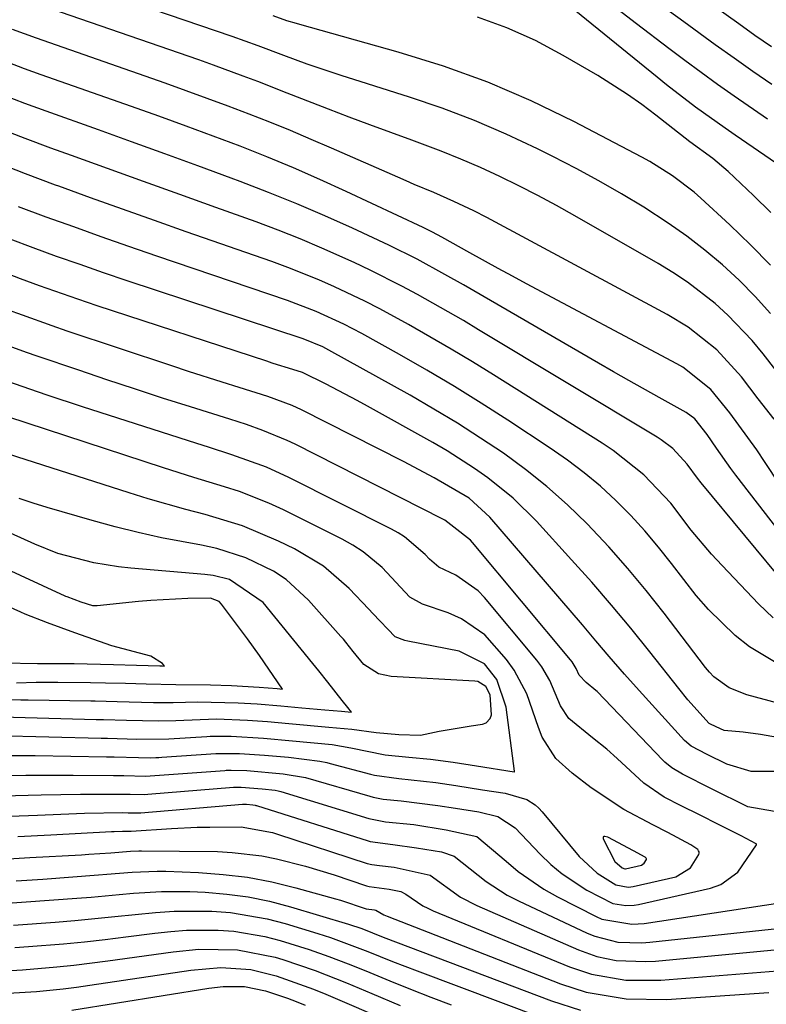
# Model space of a CAD drawing. Units: inches. Extents: x 1879833 to 1885135, y 427378 to 432838.
# Drawn here: x 1884488 to 1884579, y 431263 to 431383 of the extents above; entities that cross this region are included whole.
import ezdxf

# ---------------------------------------------------------------- set-up
doc = ezdxf.new("R2010")
doc.units = ezdxf.units.IN
doc.header["$MEASUREMENT"] = 0
for name, color, linetype in [('1', 7, 'Continuous'), ('7', 7, 'Continuous'), ('8', 7, 'Continuous')]:
    doc.layers.add(name, color=color, linetype=linetype)

msp = doc.modelspace()

# ---------------------------------------------------------------- linework, layer by layer
at = {"layer": '1', "color": 18}
msp.add_polyline3d([(1884559.51, 431283.35, 1728), (1884559.14, 431283.45, 1728), (1884559.02, 431283.43, 1728), (1884558.94, 431283.38, 1728), (1884558.92, 431283.29, 1728), (1884558.93, 431283.17, 1728), (1884560.35, 431280.41, 1728), (1884561.25, 431279.64, 1728), (1884561.57, 431279.52, 1728), (1884561.66, 431279.52, 1728), (1884563.6, 431279.95, 1728), (1884563.92, 431280.19, 1728), (1884564.2, 431280.65, 1728), (1884564.21, 431280.74, 1728), (1884564.17, 431280.82, 1728), (1884564.04, 431280.92, 1728), (1884562.61, 431281.68, 1728), (1884559.51, 431283.35, 1728)], dxfattribs=at)
at = {"layer": '7', "color": 18}
for points in [[(1884579.28, 431347.05, 1756), (1884577.43, 431349.12, 1756), (1884575.47, 431351.08, 1756), (1884573.43, 431352.96, 1756), (1884571.3, 431354.74, 1756), (1884569.11, 431356.44, 1756), (1884566.84, 431358.04, 1756), (1884563.86, 431359.96, 1756), (1884561.15, 431361.59, 1756), (1884558.41, 431363.17, 1756), (1884555.63, 431364.68, 1756), (1884552.82, 431366.13, 1756), (1884550.95, 431367.07, 1756), (1884547.14, 431368.86, 1756), (1884543.29, 431370.52, 1756), (1884539.36, 431372, 1756), (1884535.38, 431373.36, 1756), (1884528.61, 431375.48, 1756), (1884527.19, 431375.94, 1756), (1884522.93, 431377.38, 1756), (1884520.11, 431378.4, 1756), (1884516.98, 431379.58, 1756), (1884513.84, 431380.71, 1756), (1884488.83, 431389.29, 1756)], [(1884580.01, 431365.3, 1762), (1884574.97, 431368.73, 1762), (1884573.75, 431369.56, 1762), (1884570.16, 431372.15, 1762), (1884566.65, 431374.85, 1762), (1884565.5, 431375.77, 1762), (1884550.45, 431388.04, 1762)], [(1884578.91, 431370.69, 1764), (1884574.84, 431373.46, 1764), (1884572.84, 431374.88, 1764), (1884568.87, 431377.79, 1764), (1884566.9, 431379.27, 1764), (1884562.99, 431382.25, 1764), (1884554.05, 431389.14, 1764)], [(1884579.38, 431379.47, 1768), (1884577.39, 431380.86, 1768), (1884575.42, 431382.26, 1768), (1884569.28, 431386.69, 1768)], [(1884583.28, 431335.82, 1754), (1884578.39, 431342.13, 1754), (1884577.04, 431343.77, 1754), (1884574.11, 431346.82, 1754), (1884572.54, 431348.25, 1754), (1884569.19, 431350.84, 1754), (1884567.42, 431352.01, 1754), (1884565.61, 431353.11, 1754), (1884555.5, 431358.9, 1754), (1884553.25, 431360.16, 1754), (1884550.97, 431361.39, 1754), (1884548.67, 431362.56, 1754), (1884546.36, 431363.7, 1754), (1884544.01, 431364.79, 1754), (1884541.64, 431365.82, 1754), (1884539.25, 431366.78, 1754), (1884535.65, 431368.12, 1754), (1884533.11, 431369.04, 1754), (1884530.58, 431369.97, 1754), (1884528.06, 431370.93, 1754), (1884525.55, 431371.9, 1754), (1884522.3, 431373.16, 1754), (1884520.52, 431373.85, 1754), (1884516.95, 431375.24, 1754), (1884515.16, 431375.92, 1754), (1884511.56, 431377.24, 1754), (1884509.76, 431377.87, 1754), (1884489.42, 431384.91, 1754)], [(1884579.42, 431374.89, 1766), (1884577.12, 431376.47, 1766), (1884574.84, 431378.09, 1766), (1884572.57, 431379.72, 1766), (1884568.76, 431382.49, 1766), (1884565.99, 431384.51, 1766)], [(1884579.26, 431352.91, 1758), (1884576.83, 431355.41, 1758), (1884574.32, 431357.83, 1758), (1884570.8, 431361.07, 1758), (1884569.98, 431361.79, 1758), (1884567.38, 431363.79, 1758), (1884564.6, 431365.53, 1758), (1884563.64, 431366.05, 1758), (1884555.36, 431370.38, 1758), (1884550.18, 431372.89, 1758), (1884544.91, 431375.17, 1758), (1884539.51, 431377.11, 1758), (1884534.02, 431378.83, 1758), (1884522.04, 431382.17, 1758), (1884521.65, 431382.29, 1758), (1884520.47, 431382.65, 1758), (1884518.81, 431383.25, 1758)], [(1884579.73, 431334.19, 1752), (1884577.79, 431336.68, 1752), (1884575.76, 431339.32, 1752), (1884572.76, 431342.61, 1752), (1884569.27, 431345.38, 1752), (1884566.73, 431346.92, 1752), (1884544.78, 431358.71, 1752), (1884543.2, 431359.53, 1752), (1884540.78, 431360.67, 1752), (1884538.34, 431361.74, 1752), (1884535.97, 431362.74, 1752), (1884534.97, 431363.18, 1752), (1884533.97, 431363.61, 1752), (1884525.9, 431367.15, 1752), (1884523.41, 431368.22, 1752), (1884520.91, 431369.28, 1752), (1884518.39, 431370.29, 1752), (1884515.87, 431371.29, 1752), (1884513.33, 431372.25, 1752), (1884510.79, 431373.2, 1752), (1884508.23, 431374.13, 1752), (1884505.67, 431375.04, 1752), (1884490.01, 431380.51, 1752), (1884487.1, 431381.58, 1752)], [(1884584.61, 431315.02, 1748), (1884575.06, 431327.39, 1748), (1884574.45, 431328.19, 1748), (1884572.71, 431330.66, 1748), (1884571.58, 431332.33, 1748), (1884570.06, 431334.24, 1748), (1884569.02, 431334.99, 1748), (1884565.75, 431336.81, 1748), (1884562.04, 431338.89, 1748), (1884560.19, 431339.95, 1748), (1884558.35, 431341.01, 1748), (1884541.93, 431350.51, 1748), (1884539.7, 431351.79, 1748), (1884536.31, 431353.66, 1748), (1884532.86, 431355.37, 1748), (1884528.46, 431357.41, 1748), (1884525.08, 431358.92, 1748), (1884521.68, 431360.39, 1748), (1884518.24, 431361.77, 1748), (1884514.78, 431363.1, 1748), (1884513.69, 431363.5, 1748), (1884509.66, 431364.98, 1748), (1884505.63, 431366.46, 1748), (1884501.6, 431367.91, 1748), (1884497.56, 431369.36, 1748), (1884491.19, 431371.63, 1748), (1884488.63, 431372.57, 1748), (1884486.08, 431373.55, 1748)], [(1884581.47, 431313.63, 1746), (1884570.86, 431326.46, 1746), (1884570.41, 431327.01, 1746), (1884569.13, 431328.7, 1746), (1884567.4, 431330.62, 1746), (1884565.99, 431331.69, 1746), (1884565.49, 431332.01, 1746), (1884543.79, 431345.07, 1746), (1884541.94, 431346.17, 1746), (1884540.09, 431347.25, 1746), (1884536.35, 431349.37, 1746), (1884534.45, 431350.38, 1746), (1884530.62, 431352.32, 1746), (1884528.67, 431353.23, 1746), (1884524.73, 431355, 1746), (1884522.08, 431356.12, 1746), (1884519.41, 431357.17, 1746), (1884516.72, 431358.18, 1746), (1884511.82, 431359.94, 1746), (1884507.44, 431361.52, 1746), (1884503.06, 431363.1, 1746), (1884498.68, 431364.67, 1746), (1884494.3, 431366.25, 1746), (1884491.77, 431367.15, 1746), (1884488.67, 431368.31, 1746), (1884485.57, 431369.5, 1746)], [(1884579.62, 431310.03, 1744), (1884577.81, 431311.74, 1744), (1884573.39, 431316.38, 1744), (1884572.1, 431317.79, 1744), (1884569.65, 431320.7, 1744), (1884567.14, 431323.97, 1744), (1884563.88, 431327.44, 1744), (1884560.16, 431330.4, 1744), (1884558.83, 431331.28, 1744), (1884545.6, 431339.59, 1744), (1884543.04, 431341.16, 1744), (1884540.47, 431342.71, 1744), (1884537.87, 431344.22, 1744), (1884535.25, 431345.7, 1744), (1884531.77, 431347.6, 1744), (1884529.95, 431348.54, 1744), (1884526.25, 431350.3, 1744), (1884524.37, 431351.12, 1744), (1884520.57, 431352.64, 1744), (1884518.64, 431353.35, 1744), (1884508.24, 431356.99, 1744), (1884504.36, 431358.36, 1744), (1884500.48, 431359.73, 1744), (1884496.61, 431361.12, 1744), (1884492.74, 431362.51, 1744), (1884492.36, 431362.65, 1744), (1884488.7, 431364.02, 1744), (1884485.06, 431365.43, 1744)], [(1884580.57, 431304.2, 1742), (1884576.74, 431306.52, 1742), (1884574.97, 431307.9, 1742), (1884571.72, 431311.04, 1742), (1884570.23, 431312.74, 1742), (1884567.24, 431316.63, 1742), (1884565.66, 431318.64, 1742), (1884564.01, 431320.6, 1742), (1884562.28, 431322.48, 1742), (1884560.48, 431324.3, 1742), (1884558.59, 431326.03, 1742), (1884556.64, 431327.68, 1742), (1884554.6, 431329.22, 1742), (1884552.5, 431330.68, 1742), (1884547.36, 431334.06, 1742), (1884544.11, 431336.14, 1742), (1884540.84, 431338.18, 1742), (1884537.51, 431340.14, 1742), (1884534.16, 431342.05, 1742), (1884529.57, 431344.6, 1742), (1884527.38, 431345.75, 1742), (1884524.02, 431347.29, 1742), (1884520.56, 431348.61, 1742), (1884504.65, 431354.02, 1742), (1884501.27, 431355.18, 1742), (1884497.91, 431356.36, 1742), (1884494.55, 431357.56, 1742), (1884491.19, 431358.77, 1742), (1884487.85, 431360.03, 1742)], [(1884589.36, 431293.84, 1738), (1884578.08, 431295.85, 1738), (1884575.97, 431296.13, 1738), (1884573.65, 431296.33, 1738), (1884572.66, 431296.78, 1738), (1884571.9, 431297.16, 1738), (1884571.82, 431297.2, 1738), (1884569.23, 431300.06, 1738), (1884568.13, 431301.43, 1738), (1884564.61, 431305.89, 1738), (1884562.3, 431308.76, 1738), (1884559.95, 431311.58, 1738), (1884557.55, 431314.36, 1738), (1884555.09, 431317.1, 1738), (1884550.81, 431321.79, 1738), (1884548, 431324.58, 1738), (1884544.92, 431327.07, 1738), (1884543.29, 431328.21, 1738), (1884539.95, 431330.35, 1738), (1884538.23, 431331.35, 1738), (1884530.28, 431335.78, 1738), (1884529.04, 431336.47, 1738), (1884525.27, 431338.45, 1738), (1884522.36, 431339.87, 1738), (1884520.66, 431340.41, 1738), (1884519.34, 431340.81, 1738), (1884518.68, 431341.02, 1738), (1884518.03, 431341.23, 1738), (1884497.42, 431347.99, 1738), (1884495.07, 431348.78, 1738), (1884490.4, 431350.41, 1738), (1884488.08, 431351.26, 1738), (1884483.47, 431353.06, 1738)], [(1884580.5, 431291.33, 1736), (1884576.92, 431291.33, 1736), (1884573.96, 431292.22, 1736), (1884571.59, 431293.41, 1736), (1884569.63, 431294.43, 1736), (1884568.83, 431295.12, 1736), (1884563.29, 431301.19, 1736), (1884561.51, 431303.18, 1736), (1884559.67, 431305.33, 1736), (1884558.05, 431307.25, 1736), (1884557.24, 431308.21, 1736), (1884556.42, 431309.16, 1736), (1884545.16, 431322.28, 1736), (1884542.63, 431324.57, 1736), (1884538.4, 431327.07, 1736), (1884534.66, 431329.04, 1736), (1884522.27, 431335.33, 1736), (1884521.13, 431335.87, 1736), (1884518.17, 431336.96, 1736), (1884514.67, 431338.04, 1736), (1884512.62, 431338.68, 1736), (1884508.53, 431339.99, 1736), (1884506.5, 431340.66, 1736), (1884493.77, 431344.91, 1736), (1884491.95, 431345.53, 1736), (1884488.32, 431346.82, 1736), (1884486.52, 431347.49, 1736)], [(1884579.77, 431286.47, 1734), (1884576.53, 431287.06, 1734), (1884572.1, 431289.25, 1734), (1884568.57, 431291.01, 1734), (1884567.27, 431291.78, 1734), (1884566.44, 431292.47, 1734), (1884566.18, 431292.72, 1734), (1884558.19, 431301.06, 1734), (1884558.05, 431301.19, 1734), (1884556.87, 431302.18, 1734), (1884556.02, 431303.05, 1734), (1884555.65, 431303.85, 1734), (1884555.17, 431304.67, 1734), (1884554.97, 431304.92, 1734), (1884543.05, 431319.21, 1734), (1884542.79, 431319.49, 1734), (1884540.79, 431321.04, 1734), (1884539.67, 431321.9, 1734), (1884539.42, 431322.04, 1734), (1884521.47, 431331.15, 1734), (1884520.52, 431331.61, 1734), (1884517.57, 431332.83, 1734), (1884515.56, 431333.53, 1734), (1884514.55, 431333.86, 1734), (1884513.54, 431334.18, 1734), (1884508.76, 431335.68, 1734), (1884505.35, 431336.76, 1734), (1884501.96, 431337.86, 1734), (1884498.57, 431338.99, 1734), (1884495.19, 431340.13, 1734), (1884490.13, 431341.85, 1734), (1884488.83, 431342.3, 1734), (1884486.25, 431343.23, 1734)], [(1884484.92, 431290.82, 1732), (1884488.75, 431290.88, 1732), (1884492.58, 431290.91, 1732), (1884494.49, 431290.91, 1732), (1884499.41, 431290.87, 1732), (1884500.66, 431290.84, 1732), (1884503.27, 431290.79, 1732), (1884504.42, 431290.84, 1732), (1884512.91, 431291.48, 1732), (1884513.11, 431291.49, 1732), (1884513.7, 431291.51, 1732), (1884515.59, 431291.45, 1732), (1884520.01, 431291.08, 1732), (1884522.74, 431290.61, 1732), (1884530.55, 431288.35, 1732), (1884530.96, 431288.24, 1732), (1884532.2, 431287.99, 1732), (1884534.39, 431287.79, 1732), (1884538.82, 431287.21, 1732), (1884540.97, 431286.87, 1732), (1884543.82, 431286.42, 1732), (1884546.14, 431285.88, 1732), (1884548.24, 431284.48, 1732), (1884551.29, 431281.28, 1732), (1884552.58, 431280.04, 1732), (1884553.94, 431278.89, 1732), (1884556.93, 431276.93, 1732), (1884560.12, 431275.29, 1732), (1884561.67, 431275.03, 1732), (1884562.72, 431275.08, 1732), (1884563.24, 431275.18, 1732), (1884571.99, 431277.17, 1732), (1884573.23, 431277.62, 1732), (1884575.32, 431279.1, 1732), (1884577.58, 431282.43, 1732), (1884577.59, 431282.47, 1732), (1884577.57, 431282.51, 1732), (1884577.55, 431282.55, 1732), (1884575.72, 431283.52, 1732), (1884573.03, 431284.87, 1732), (1884570.63, 431286.07, 1732), (1884568.41, 431287.18, 1732), (1884566.35, 431288.21, 1732), (1884563.86, 431289.92, 1732), (1884560.64, 431292.93, 1732), (1884559.36, 431294.07, 1732), (1884557.65, 431295.42, 1732), (1884554.74, 431297.8, 1732), (1884553.73, 431299.34, 1732), (1884552.45, 431302.41, 1732), (1884551.46, 431304.09, 1732), (1884550.87, 431304.87, 1732), (1884544.51, 431312.5, 1732), (1884543.74, 431313.31, 1732), (1884541.02, 431315.21, 1732), (1884538.97, 431316.18, 1732), (1884537.81, 431317.16, 1732), (1884537.3, 431317.74, 1732), (1884534.77, 431319.89, 1732), (1884534, 431320.37, 1732), (1884533.21, 431320.81, 1732), (1884520.73, 431327.09, 1732), (1884518.01, 431328.34, 1732), (1884513.79, 431329.85, 1732), (1884510.94, 431330.77, 1732), (1884509.51, 431331.23, 1732), (1884497.77, 431334.99, 1732), (1884495.63, 431335.69, 1732), (1884491.34, 431337.12, 1732), (1884489.21, 431337.85, 1732), (1884485.72, 431339.07, 1732)], [(1884485.14, 431295.72, 1728), (1884497.9, 431295.41, 1728), (1884498.68, 431295.39, 1728), (1884502.25, 431295.29, 1728), (1884506.12, 431295.33, 1728), (1884510.76, 431295.61, 1728), (1884511.13, 431295.63, 1728), (1884512.21, 431295.66, 1728), (1884513.7, 431295.64, 1728), (1884517.62, 431295.4, 1728), (1884521.17, 431295.09, 1728), (1884525.99, 431294.62, 1728), (1884528.25, 431294.22, 1728), (1884532.44, 431293.36, 1728), (1884535.31, 431293.1, 1728), (1884537.94, 431292.86, 1728), (1884540.69, 431292.47, 1728), (1884543.52, 431292.03, 1728), (1884548.1, 431291.3, 1728), (1884548.17, 431291.29, 1728), (1884548.15, 431291.37, 1728), (1884547.15, 431299.16, 1728), (1884546, 431302.55, 1728), (1884544.52, 431304.42, 1728), (1884541.42, 431305.99, 1728), (1884535.2, 431307.19, 1728), (1884534.8, 431307.29, 1728), (1884533.63, 431307.73, 1728), (1884530.94, 431310.54, 1728), (1884530.44, 431311.09, 1728), (1884528.06, 431313.58, 1728), (1884524.94, 431316.3, 1728), (1884521.4, 431318.42, 1728), (1884519.47, 431319.36, 1728), (1884515.08, 431321.21, 1728), (1884510.52, 431322.61, 1728), (1884508.2, 431323.21, 1728), (1884503.6, 431324.52, 1728), (1884501.31, 431325.23, 1728), (1884484.43, 431330.64, 1728)], [(1884484.3, 431298.02, 1726), (1884497.27, 431297.68, 1726), (1884498.19, 431297.65, 1726), (1884500.96, 431297.57, 1726), (1884504.87, 431297.49, 1726), (1884506.97, 431297.56, 1726), (1884511.91, 431297.74, 1726), (1884515.7, 431297.59, 1726), (1884518.1, 431297.41, 1726), (1884520.71, 431297.18, 1726), (1884525.58, 431296.75, 1726), (1884528.36, 431296.48, 1726), (1884531.33, 431296.09, 1726), (1884534.1, 431295.84, 1726), (1884536.74, 431295.77, 1726), (1884538.98, 431296.25, 1726), (1884542.87, 431296.88, 1726), (1884544.27, 431297.09, 1726), (1884544.72, 431297.25, 1726), (1884545.21, 431297.79, 1726), (1884545.35, 431298.25, 1726), (1884545.2, 431300.65, 1726), (1884544.67, 431301.68, 1726), (1884543.7, 431302.27, 1726), (1884543.32, 431302.34, 1726), (1884533.17, 431302.88, 1726), (1884531.61, 431303.21, 1726), (1884529.84, 431304.35, 1726), (1884528.53, 431305.93, 1726), (1884527.65, 431307.06, 1726), (1884527.34, 431307.42, 1726), (1884527.03, 431307.78, 1726), (1884523.12, 431312.19, 1726), (1884520.4, 431314.7, 1726), (1884518.85, 431315.71, 1726), (1884515.49, 431317.32, 1726), (1884511.94, 431318.45, 1726), (1884510.11, 431318.85, 1726), (1884505.24, 431319.77, 1726), (1884502.4, 431320.39, 1726), (1884499.58, 431321.09, 1726), (1884496.78, 431321.86, 1726), (1884491.31, 431323.45, 1726), (1884489.61, 431323.98, 1726), (1884487.93, 431324.56, 1726)], [(1884486.35, 431300.09, 1724), (1884488.12, 431300.06, 1724), (1884489, 431300.05, 1724), (1884496.64, 431299.94, 1724), (1884497.17, 431299.93, 1724), (1884499.83, 431299.85, 1724), (1884504.27, 431299.73, 1724), (1884506.64, 431299.73, 1724), (1884509.66, 431299.82, 1724), (1884514.55, 431299.7, 1724), (1884516.88, 431299.56, 1724), (1884519.72, 431299.33, 1724), (1884522.28, 431299.1, 1724), (1884525.08, 431298.85, 1724), (1884527.12, 431298.67, 1724), (1884528.35, 431298.56, 1724), (1884527.89, 431299.13, 1724), (1884527.19, 431299.99, 1724), (1884525.44, 431302.19, 1724), (1884524.37, 431303.57, 1724), (1884524.01, 431304.03, 1724), (1884523.64, 431304.48, 1724), (1884517.61, 431311.9, 1724), (1884513.48, 431314.69, 1724), (1884511.52, 431315.19, 1724), (1884510.5, 431315.32, 1724), (1884501.5, 431316.07, 1724), (1884499.99, 431316.23, 1724), (1884497.01, 431316.71, 1724), (1884492.62, 431317.86, 1724), (1884489.81, 431318.97, 1724), (1884482.16, 431322.43, 1724)], [(1884487.6, 431302.13, 1722), (1884489.99, 431302.2, 1722), (1884492.64, 431302.22, 1722), (1884496.61, 431302.18, 1722), (1884498.42, 431302.14, 1722), (1884500.86, 431302.07, 1722), (1884503.38, 431301.99, 1722), (1884506.97, 431301.93, 1722), (1884511.19, 431301.89, 1722), (1884513.76, 431301.79, 1722), (1884517.09, 431301.59, 1722), (1884519.29, 431301.42, 1722), (1884519.96, 431301.36, 1722), (1884517.14, 431305.45, 1722), (1884515.68, 431307.46, 1722), (1884512.54, 431311.71, 1722), (1884512.23, 431312.03, 1722), (1884511.2, 431312.41, 1722), (1884508.42, 431312.37, 1722), (1884503.92, 431312.14, 1722), (1884502.43, 431312.01, 1722), (1884497.39, 431311.5, 1722), (1884496.9, 431311.5, 1722), (1884495.46, 431311.94, 1722), (1884493.76, 431312.57, 1722), (1884493.61, 431312.64, 1722), (1884493.53, 431312.67, 1722), (1884482.6, 431317.71, 1722)], [(1884485.88, 431288.37, 1734), (1884490.58, 431288.5, 1734), (1884495.36, 431288.59, 1734), (1884500.33, 431288.6, 1734), (1884501.42, 431288.57, 1734), (1884503.16, 431288.56, 1734), (1884503.56, 431288.59, 1734), (1884513.98, 431289.42, 1734), (1884514.21, 431289.44, 1734), (1884514.9, 431289.44, 1734), (1884517.48, 431289.25, 1734), (1884519.05, 431289.07, 1734), (1884519.4, 431289, 1734), (1884519.57, 431288.95, 1734), (1884519.74, 431288.9, 1734), (1884530.45, 431285.63, 1734), (1884532.48, 431285.24, 1734), (1884535.93, 431284.88, 1734), (1884539.84, 431284.27, 1734), (1884543.56, 431283.43, 1734), (1884547.13, 431280.44, 1734), (1884548.58, 431279.2, 1734), (1884551.7, 431277.02, 1734), (1884553.37, 431276.09, 1734), (1884558.08, 431273.71, 1734), (1884558.77, 431273.4, 1734), (1884562.43, 431272.76, 1734), (1884563.17, 431272.8, 1734), (1884563.92, 431272.88, 1734), (1884582.79, 431275.72, 1734)], [(1884486.84, 431285.92, 1736), (1884490.16, 431286.04, 1736), (1884494.9, 431286.23, 1736), (1884495.86, 431286.27, 1736), (1884500.53, 431286.34, 1736), (1884501.18, 431286.33, 1736), (1884502.46, 431286.32, 1736), (1884502.7, 431286.33, 1736), (1884515.08, 431287.37, 1736), (1884515.12, 431287.37, 1736), (1884515.25, 431287.37, 1736), (1884515.57, 431287.36, 1736), (1884516.35, 431287.29, 1736), (1884516.61, 431287.25, 1736), (1884516.71, 431287.22, 1736), (1884516.76, 431287.21, 1736), (1884530.35, 431282.91, 1736), (1884530.61, 431282.83, 1736), (1884533.35, 431282.48, 1736), (1884536.23, 431282.06, 1736), (1884539.29, 431281.57, 1736), (1884540.81, 431281.03, 1736), (1884544.69, 431277.96, 1736), (1884547.27, 431276.31, 1736), (1884548.64, 431275.6, 1736), (1884557, 431271.68, 1736), (1884557.9, 431271.31, 1736), (1884560.71, 431270.61, 1736), (1884563.63, 431270.51, 1736), (1884564.6, 431270.58, 1736), (1884588.43, 431273.14, 1736)], [(1884487.78, 431283.44, 1738), (1884491.79, 431283.64, 1738), (1884499.15, 431284.03, 1738), (1884499.48, 431284.04, 1738), (1884500.47, 431284.07, 1738), (1884501.17, 431284.08, 1738), (1884501.55, 431284.07, 1738), (1884506.43, 431284.42, 1738), (1884509.55, 431284.56, 1738), (1884511.11, 431284.59, 1738), (1884514.91, 431284.61, 1738), (1884518.72, 431283.93, 1738), (1884519.34, 431283.74, 1738), (1884530.25, 431280.17, 1738), (1884530.8, 431280.03, 1738), (1884531.75, 431279.91, 1738), (1884533.51, 431279.71, 1738), (1884537.89, 431278.72, 1738), (1884541.58, 431276.08, 1738), (1884543.59, 431275.04, 1738), (1884555.92, 431269.64, 1738), (1884558.16, 431268.84, 1738), (1884560.5, 431268.37, 1738), (1884564.08, 431268.22, 1738), (1884565.28, 431268.29, 1738), (1884585.27, 431270.17, 1738)], [(1884487.57, 431278.06, 1742), (1884490.82, 431278.27, 1742), (1884497.56, 431278.76, 1742), (1884498.59, 431278.84, 1742), (1884501.65, 431279.1, 1742), (1884504.72, 431279.23, 1742), (1884505.75, 431279.21, 1742), (1884509.72, 431279.05, 1742), (1884512.72, 431278.83, 1742), (1884515.7, 431278.48, 1742), (1884518.64, 431277.91, 1742), (1884521.56, 431277.21, 1742), (1884526.38, 431275.88, 1742), (1884527.01, 431275.7, 1742), (1884530.11, 431274.66, 1742), (1884531.14, 431274.52, 1742), (1884531.28, 431274.5, 1742), (1884532.26, 431273.93, 1742), (1884532.67, 431273.74, 1742), (1884553.73, 431265.53, 1742), (1884556.85, 431264.52, 1742), (1884561.71, 431263.7, 1742), (1884566.64, 431263.63, 1742), (1884579.09, 431264.45, 1742)], [(1884485.37, 431275.25, 1744), (1884494.95, 431275.94, 1744), (1884496.66, 431276.07, 1744), (1884500.09, 431276.37, 1744), (1884501.81, 431276.54, 1744), (1884505.24, 431276.76, 1744), (1884508.68, 431276.74, 1744), (1884510.53, 431276.66, 1744), (1884513.16, 431276.44, 1744), (1884515.77, 431276.1, 1744), (1884518.35, 431275.56, 1744), (1884520.91, 431274.9, 1744), (1884527.98, 431272.78, 1744), (1884529.58, 431272.24, 1744), (1884532.19, 431271.21, 1744), (1884552.63, 431263.47, 1744), (1884556.19, 431262.34, 1744)], [(1884487.22, 431272.65, 1746), (1884492.3, 431273.04, 1746), (1884494.71, 431273.23, 1746), (1884499.54, 431273.7, 1746), (1884504.48, 431274.21, 1746), (1884506.76, 431274.35, 1746), (1884511.33, 431274.35, 1746), (1884513.6, 431274.18, 1746), (1884518.08, 431273.43, 1746), (1884520.28, 431272.85, 1746), (1884524.24, 431271.65, 1746), (1884525.78, 431271.15, 1746), (1884530.31, 431269.47, 1746), (1884533.31, 431268.25, 1746), (1884534.81, 431267.67, 1746), (1884536.32, 431267.09, 1746), (1884551.53, 431261.4, 1746)], [(1884487.4, 431269.93, 1748), (1884489.07, 431270.05, 1748), (1884493.33, 431270.4, 1748), (1884495.86, 431270.65, 1748), (1884498.38, 431270.93, 1748), (1884500.9, 431271.24, 1748), (1884504.43, 431271.69, 1748), (1884506.35, 431271.89, 1748), (1884508.27, 431272.03, 1748), (1884512.12, 431272.06, 1748), (1884514.03, 431271.92, 1748), (1884517.81, 431271.29, 1748), (1884519.67, 431270.8, 1748), (1884523.2, 431269.68, 1748), (1884525.59, 431268.85, 1748), (1884527.94, 431267.96, 1748), (1884530.28, 431267.01, 1748), (1884530.55, 431266.9, 1748), (1884533.01, 431265.88, 1748), (1884535.49, 431264.88, 1748), (1884537.98, 431263.92, 1748), (1884540.47, 431262.97, 1748)], [(1884485.15, 431264.29, 1752), (1884490.04, 431264.59, 1752), (1884493.28, 431264.92, 1752), (1884494.9, 431265.13, 1752), (1884496.52, 431265.36, 1752), (1884508.81, 431267.2, 1752), (1884512.46, 431267.51, 1752), (1884516.09, 431267.28, 1752), (1884519.19, 431266.49, 1752), (1884523.72, 431264.88, 1752), (1884525.2, 431264.27, 1752), (1884533.22, 431260.81, 1752)], [(1884494.31, 431262.34, 1754), (1884510.98, 431265, 1754), (1884512.71, 431265.2, 1754), (1884515.32, 431265.18, 1754), (1884517.86, 431264.68, 1754), (1884520.56, 431263.77, 1754), (1884521.62, 431263.36, 1754), (1884522.68, 431262.92, 1754)]]:
    msp.add_polyline3d(points, dxfattribs=at)
at = {"layer": '8', "color": 18}
for points in [[(1884579.33, 431359.33, 1760), (1884577.23, 431361.39, 1760), (1884574.14, 431364.3, 1760), (1884572.25, 431365.9, 1760), (1884569.47, 431367.92, 1760), (1884568.34, 431368.79, 1760), (1884567.96, 431369.09, 1760), (1884565.34, 431371.15, 1760), (1884563.64, 431372.44, 1760), (1884561.89, 431373.68, 1760), (1884558.28, 431375.97, 1760), (1884554.07, 431378.43, 1760), (1884550.69, 431380.22, 1760), (1884547.23, 431381.8, 1760), (1884543.65, 431383.08, 1760)], [(1884582.21, 431323.51, 1750), (1884578.63, 431328.93, 1750), (1884577.6, 431330.46, 1750), (1884576.54, 431331.97, 1750), (1884574.35, 431334.95, 1750), (1884572.03, 431337.81, 1750), (1884568.63, 431340.5, 1750), (1884567.87, 431340.93, 1750), (1884549.63, 431350.65, 1750), (1884547.9, 431351.58, 1750), (1884546.17, 431352.51, 1750), (1884542.73, 431354.41, 1750), (1884539.3, 431356.33, 1750), (1884538.18, 431356.94, 1750), (1884537.04, 431357.51, 1750), (1884527.69, 431361.89, 1750), (1884524.5, 431363.35, 1750), (1884521.29, 431364.75, 1750), (1884518.04, 431366.08, 1750), (1884514.78, 431367.37, 1750), (1884511.5, 431368.6, 1750), (1884508.21, 431369.82, 1750), (1884504.91, 431371.02, 1750), (1884501.6, 431372.2, 1750), (1884490.6, 431376.08, 1750), (1884488.59, 431376.81, 1750), (1884486.59, 431377.57, 1750)], [(1884588.3, 431297.48, 1740), (1884576.4, 431300.67, 1740), (1884574.27, 431301.53, 1740), (1884572.4, 431302.87, 1740), (1884571.86, 431303.42, 1740), (1884571.37, 431304.01, 1740), (1884566.35, 431310.6, 1740), (1884564.18, 431313.35, 1740), (1884561.94, 431316.04, 1740), (1884559.61, 431318.65, 1740), (1884556.98, 431321.45, 1740), (1884554.58, 431323.77, 1740), (1884552.1, 431325.99, 1740), (1884549.5, 431328.07, 1740), (1884546.81, 431330.04, 1740), (1884544.03, 431331.9, 1740), (1884541.22, 431333.7, 1740), (1884538.36, 431335.42, 1740), (1884535.47, 431337.09, 1740), (1884525.59, 431342.59, 1740), (1884524.83, 431342.99, 1740), (1884522.46, 431343.96, 1740), (1884501.04, 431351.03, 1740), (1884498.18, 431352, 1740), (1884495.32, 431352.98, 1740), (1884492.48, 431353.99, 1740), (1884489.64, 431355.02, 1740), (1884486.81, 431356.1, 1740)], [(1884485.12, 431293.28, 1730), (1884488.69, 431293.29, 1730), (1884489.87, 431293.27, 1730), (1884498.53, 431293.14, 1730), (1884499.49, 431293.12, 1730), (1884502.45, 431293.03, 1730), (1884503.84, 431293.02, 1730), (1884504.55, 431293.05, 1730), (1884504.91, 431293.06, 1730), (1884505.27, 431293.09, 1730), (1884511.84, 431293.54, 1730), (1884514.7, 431293.55, 1730), (1884517.75, 431293.33, 1730), (1884520.68, 431293.07, 1730), (1884524.48, 431292.62, 1730), (1884525.33, 431292.44, 1730), (1884525.75, 431292.33, 1730), (1884530.65, 431291.03, 1730), (1884531.13, 431290.91, 1730), (1884534.1, 431290.49, 1730), (1884538.6, 431290.02, 1730), (1884541.03, 431289.64, 1730), (1884544.25, 431289.13, 1730), (1884547.02, 431288.69, 1730), (1884549.64, 431287.92, 1730), (1884550.66, 431287.28, 1730), (1884551.1, 431286.88, 1730), (1884551.52, 431286.44, 1730), (1884556.02, 431281, 1730), (1884558.2, 431278.97, 1730), (1884560.48, 431277.55, 1730), (1884561.97, 431277.27, 1730), (1884562.28, 431277.3, 1730), (1884562.58, 431277.36, 1730), (1884567.76, 431278.54, 1730), (1884569.56, 431279.64, 1730), (1884570.55, 431281.24, 1730), (1884570.59, 431281.41, 1730), (1884570.6, 431281.56, 1730), (1884570.54, 431281.71, 1730), (1884570.45, 431281.85, 1730), (1884569.58, 431282.42, 1730), (1884566.8, 431283.91, 1730), (1884564.98, 431284.87, 1730), (1884561.46, 431286.72, 1730), (1884557.46, 431289.37, 1730), (1884555.15, 431291.16, 1730), (1884553.18, 431292.92, 1730), (1884551.5, 431295.51, 1730), (1884551.05, 431296.69, 1730), (1884549.66, 431300.78, 1730), (1884548.13, 431303.65, 1730), (1884547.17, 431304.97, 1730), (1884544.53, 431307.97, 1730), (1884541.69, 431309.93, 1730), (1884540.08, 431310.63, 1730), (1884536.96, 431311.68, 1730), (1884535.44, 431312.54, 1730), (1884532.07, 431316.15, 1730), (1884529.77, 431318.07, 1730), (1884528.51, 431318.87, 1730), (1884527.2, 431319.6, 1730), (1884520.05, 431323.15, 1730), (1884518.29, 431323.97, 1730), (1884514.71, 431325.38, 1730), (1884512.87, 431325.98, 1730), (1884509.17, 431327.11, 1730), (1884505.48, 431328.29, 1730), (1884486.56, 431334.48, 1730)], [(1884485.96, 431304.56, 1720), (1884490.17, 431304.47, 1720), (1884494.63, 431304.46, 1720), (1884499.41, 431304.36, 1720), (1884502.18, 431304.28, 1720), (1884505.04, 431304.19, 1720), (1884505.32, 431304.18, 1720), (1884505.6, 431304.17, 1720), (1884505.37, 431304.46, 1720), (1884503.93, 431305.39, 1720), (1884499.21, 431306.62, 1720), (1884494.68, 431308.21, 1720), (1884491.38, 431309.43, 1720), (1884488.65, 431310.48, 1720), (1884488.11, 431310.72, 1720), (1884483.04, 431313, 1720)], [(1884486.63, 431280.74, 1740), (1884489.22, 431280.87, 1740), (1884495.5, 431281.23, 1740), (1884496.39, 431281.29, 1740), (1884499.05, 431281.47, 1740), (1884501.48, 431281.67, 1740), (1884502.46, 431281.71, 1740), (1884502.79, 431281.71, 1740), (1884512.02, 431281.6, 1740), (1884513.83, 431281.51, 1740), (1884517.43, 431281.09, 1740), (1884519.21, 431280.74, 1740), (1884522.74, 431279.84, 1740), (1884524.48, 431279.32, 1740), (1884526.22, 431278.76, 1740), (1884530.14, 431277.43, 1740), (1884530.47, 431277.34, 1740), (1884532.93, 431277.02, 1740), (1884534.32, 431276.75, 1740), (1884534.92, 431276.42, 1740), (1884537.01, 431275.02, 1740), (1884537.63, 431274.71, 1740), (1884538.26, 431274.42, 1740), (1884554.83, 431267.59, 1740), (1884557.51, 431266.68, 1740), (1884561.7, 431265.98, 1740), (1884565.96, 431265.97, 1740), (1884582.16, 431267.27, 1740)], [(1884486.25, 431267.11, 1750), (1884488.34, 431267.24, 1750), (1884492.5, 431267.59, 1750), (1884494.58, 431267.8, 1750), (1884498.72, 431268.32, 1750), (1884506.63, 431269.43, 1750), (1884509.76, 431269.74, 1750), (1884514.46, 431269.67, 1750), (1884519.06, 431268.76, 1750), (1884519.99, 431268.47, 1750), (1884523.9, 431267.15, 1750), (1884527.73, 431265.63, 1750), (1884530.79, 431264.33, 1750), (1884534.23, 431262.89, 1750)]]:
    msp.add_polyline3d(points, dxfattribs=at)

doc.saveas('drawing.dxf')
